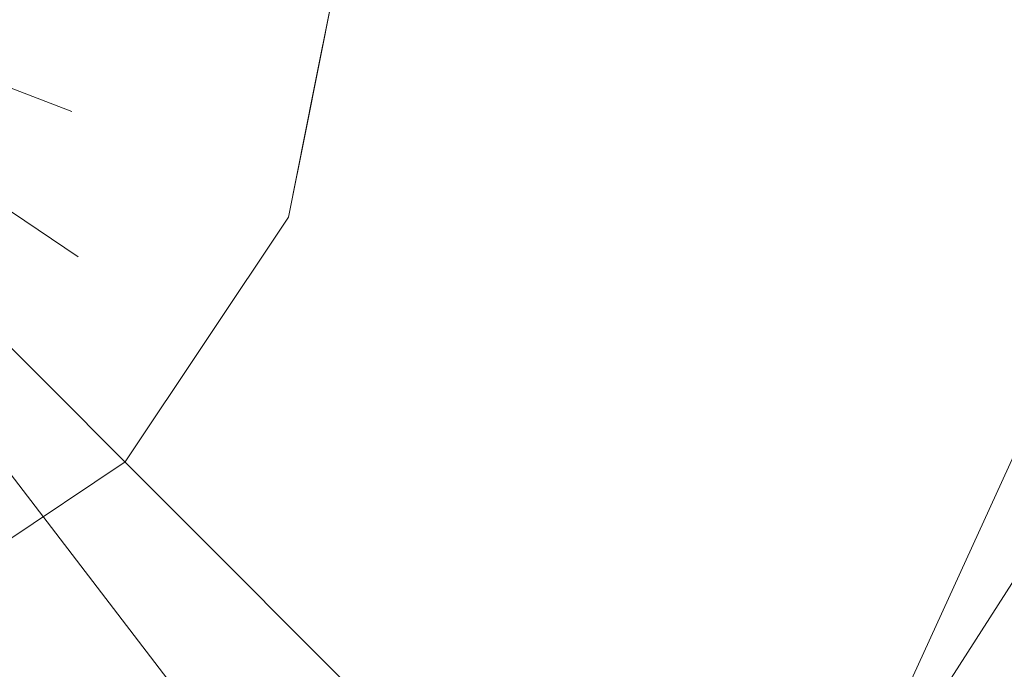
# Model space of a CAD drawing. Units: inches. Extents: x 0 to 204, y 0 to 264.
# Drawn here: x 98 to 102, y 155 to 157 of the extents above; entities that cross this region are included whole.
import ezdxf

# ---------------------------------------------------------------- set-up
doc = ezdxf.new("R2010")
doc.units = ezdxf.units.IN
doc.header["$MEASUREMENT"] = 0
doc.layers.get('0').update_dxf_attribs({"color": 10})

# ---------------------------------------------------------------- blocks, each defined once
blk = doc.blocks.new('TABOUR-G6-3D')
at = {"lineweight": 18}
for points, invisible_edges in [([(0.0453, 0.0797, 0.2139), (0.0222, 0.0662, 0.2326), (4.2545, -4.1661, 2.4111)], 14), ([(0.0453, 0.0797, 0.2139), (4.2776, -4.1526, 2.3924), (0.0656, 0.0875, 0.1896)], 3), ([(0.0453, 0.0797, 0.2139), (4.2545, -4.1661, 2.4111), (4.2776, -4.1526, 2.3924)], 13), ([(0.0656, 0.0875, 0.1896), (4.2979, -4.1448, 2.3681), (0.0817, 0.089, 0.1613)], 3), ([(0.0656, 0.0875, 0.1896), (4.2776, -4.1526, 2.3924), (4.2979, -4.1448, 2.3681)], 13), ([(0.0817, 0.089, 0.1613), (4.314, -4.1433, 2.3398), (0.0926, 0.0842, 0.1309)], 3), ([(0.0817, 0.089, 0.1613), (4.2979, -4.1448, 2.3681), (4.314, -4.1433, 2.3398)], 13), ([(0.0974, 0.0734, 0.1005), (0.0926, 0.0842, 0.1309), (4.3249, -4.1481, 2.3094)], 14), ([(0.0926, 0.0842, 0.1309), (4.314, -4.1433, 2.3398), (4.3249, -4.1481, 2.3094)], 13), ([(0.0958, 0.0573, 0.0721), (0.0974, 0.0734, 0.1005), (4.3297, -4.1589, 2.279)], 14), ([(0.0974, 0.0734, 0.1005), (4.3249, -4.1481, 2.3094), (4.3297, -4.1589, 2.279)], 13), ([(4.2062, -4.2062, 2.4268), (-0.0022, 0.0479, 0.2443), (-0.0261, 0.0261, 0.2483)], 1), ([(4.2302, -4.1844, 2.4228), (0.0222, 0.0662, 0.2326), (-0.0022, 0.0479, 0.2443)], 13), ([(-0.0022, 0.0479, 0.2443), (4.2062, -4.2062, 2.4268), (4.2302, -4.1844, 2.4228)], 13), ([(4.2302, -4.1844, 2.4228), (4.2545, -4.1661, 2.4111), (0.0222, 0.0662, 0.2326)], 14), ([(0.0745, 0.0138, 0.0292), (0.088, 0.037, 0.0478), (4.3204, -4.1954, 2.2263)], 14), ([(0.088, 0.037, 0.0478), (0.0958, 0.0573, 0.0721), (4.3281, -4.175, 2.2506)], 14), ([(0.088, 0.037, 0.0478), (4.3281, -4.175, 2.2506), (4.3204, -4.1954, 2.2263)], 13), ([(4.3297, -4.1589, 2.279), (4.3281, -4.175, 2.2506), (0.0958, 0.0573, 0.0721)], 14), ([(-0.0479, 0.0022, 0.2443), (-0.0662, -0.0222, 0.2326), (4.1844, -4.2302, 2.4228)], 14), ([(-0.0261, 0.0261, 0.2483), (-0.0479, 0.0022, 0.2443), (4.2062, -4.2062, 2.4268)], 2), ([(4.1844, -4.2302, 2.4228), (4.2062, -4.2062, 2.4268), (-0.0479, 0.0022, 0.2443)], 14), ([(0.0562, -0.0105, 0.0174), (0.0745, 0.0138, 0.0292), (4.3069, -4.2185, 2.2077)], 14), ([(0.0745, 0.0138, 0.0292), (4.3204, -4.1954, 2.2263), (4.3069, -4.2185, 2.2077)], 13), ([(0.0042, -0.0042, 13.831), (1.8483, -6.8864, 13.831), (0.0042, -7.1292, 13.831), (-1.8399, -6.8864, 13.831)], 9), ([(-0.0662, -0.0222, 0.2326), (-0.0797, -0.0453, 0.2139), (4.1526, -4.2776, 2.3924)], 14), ([(-0.0662, -0.0222, 0.2326), (4.1661, -4.2545, 2.4111), (4.1844, -4.2302, 2.4228)], 13), ([(4.1526, -4.2776, 2.3924), (4.1661, -4.2545, 2.4111), (-0.0662, -0.0222, 0.2326)], 14), ([(0.0042, -0.0042, 13.831), (5.0423, -5.0423, 13.831), (3.5667, -6.1746, 13.831), (1.8483, -6.8864, 13.831)], 9), ([(0.0042, -0.0042, 13.831), (7.1292, -0.0042, 13.831), (6.8864, -1.8483, 13.831), (6.1746, -3.5667, 13.831)], 8), ([(0.0042, -0.0042, 13.831), (6.1746, -3.5667, 13.831), (5.0423, -5.0423, 13.831)], 13), ([(1.6874, -0.0042, 16.8164), (0.0042, -0.0042, 16.831), (2.5692, -0.5223, 16.8142)], 14), ([(1.7527, -1.1852, 16.8201), (0.0042, -0.0042, 16.831), (2.1024, -2.7386, 16.8019)], 12), ([(1.7295, -0.6623, 16.8226), (0.0042, -0.0042, 16.831), (1.7527, -1.1852, 16.8201)], 12), ([(0.0042, -0.0042, 16.831), (1.7295, -0.6623, 16.8226), (2.5692, -0.5223, 16.8142)], 14), ([(0.0042, -0.0042, 16.831), (0.9256, -2.069, 16.8185), (2.1024, -2.7386, 16.8019)], 2), ([(2.7524, -7.2505, -7.169), (0.9383, -7.6977, -7.169), (0.0042, -0.0042, -7.169), (4.4067, -6.3823, -7.169)], 6), ([(5.8051, -5.1434, -7.169), (4.4067, -6.3823, -7.169), (0.0042, -0.0042, -7.169), (6.8665, -3.6058, -7.169)], 6), ([(7.529, -1.8589, -7.169), (6.8665, -3.6058, -7.169), (0.0042, -0.0042, -7.169), (7.7542, -0.0042, -7.169)], 2), ([(0.0105, -0.0562, 0.0174), (0.0344, -0.0344, 0.0134), (4.2667, -4.2667, 2.1919)], 12), ([(0.0344, -0.0344, 0.0134), (0.0562, -0.0105, 0.0174), (4.2667, -4.2667, 2.1919)], 2), ([(0.0562, -0.0105, 0.0174), (4.2886, -4.2428, 2.1959), (4.2667, -4.2667, 2.1919)], 13), ([(0.0562, -0.0105, 0.0174), (4.3069, -4.2185, 2.2077), (4.2886, -4.2428, 2.1959)], 13), ([(1.5293, -0.0042, -0.3859), (1.6217, -0.5659, -1.5448), (1.9773, -0.0042, -2.6894)], 3), ([(1.6874, -0.0042, 16.8164), (2.5692, -0.5223, 16.8142), (3.5545, -0.0042, 16.8001)], 3), ([(2.7159, -0.0042, -4.9169), (1.9773, -0.0042, -2.6894), (2.5699, -0.7379, -4.9169)], 2), ([(3.0399, -0.0042, -5.4093), (2.7159, -0.0042, -4.9169), (2.5993, -0.5899, -4.9169)], 12), ([(3.0909, -0.9363, -5.7555), (3.3639, -0.0042, -5.9017), (3.0399, -0.0042, -5.4093)], 13), ([(3.3639, -0.0042, -5.9017), (3.8107, -0.8194, -6.3301), (3.8526, -0.0042, -6.2313)], 3), ([(7.1038, -0.0042, 16.7076), (3.5545, -0.0042, 16.8001), (4.8487, -0.9014, 16.7716)], 14), ([(3.8107, -0.8194, -6.3301), (4.3413, -0.0042, -6.5608), (3.8526, -0.0042, -6.2313)], 13), ([(4.3413, -0.0042, -6.5608), (4.4795, -0.9862, -6.6507), (4.8494, -0.0042, -6.6627)], 3), ([(7.1038, -0.0042, 16.7076), (4.8487, -0.9014, 16.7716), (6.8619, -1.8417, 16.7076)], 3), ([(5.2747, -1.5517, -6.7925), (5.4972, -0.0042, -6.7925), (4.8494, -0.0042, -6.6627)], 12), ([(-0.0875, -0.0656, 0.1896), (-0.089, -0.0817, 0.1613), (4.1448, -4.2979, 2.3681)], 14), ([(-0.0797, -0.0453, 0.2139), (-0.0875, -0.0656, 0.1896), (4.1448, -4.2979, 2.3681)], 14), ([(4.1448, -4.2979, 2.3681), (4.1526, -4.2776, 2.3924), (-0.0797, -0.0453, 0.2139)], 14), ([(-0.0138, -0.0745, 0.0292), (0.0105, -0.0562, 0.0174), (4.2428, -4.2886, 2.1959)], 14), ([(0.0105, -0.0562, 0.0174), (4.2667, -4.2667, 2.1919), (4.2428, -4.2886, 2.1959)], 13), ([(4.1433, -4.314, 2.3398), (4.1448, -4.2979, 2.3681), (-0.089, -0.0817, 0.1613)], 14), ([(4.1433, -4.314, 2.3398), (-0.089, -0.0817, 0.1613), (-0.0842, -0.0926, 0.1309)], 13), ([(4.1433, -4.314, 2.3398), (-0.0842, -0.0926, 0.1309), (4.1481, -4.3249, 2.3094)], 3), ([(-0.0734, -0.0974, 0.1005), (4.1589, -4.3297, 2.279), (-0.0842, -0.0926, 0.1309)], 3), ([(-0.0842, -0.0926, 0.1309), (4.1589, -4.3297, 2.279), (4.1481, -4.3249, 2.3094)], 13), ([(-0.0734, -0.0974, 0.1005), (-0.0573, -0.0958, 0.0721), (4.175, -4.3281, 2.2506)], 14), ([(-0.0734, -0.0974, 0.1005), (4.175, -4.3281, 2.2506), (4.1589, -4.3297, 2.279)], 13), ([(-0.0573, -0.0958, 0.0721), (-0.037, -0.088, 0.0478), (4.1954, -4.3204, 2.2263)], 14), ([(-0.0573, -0.0958, 0.0721), (4.1954, -4.3204, 2.2263), (4.175, -4.3281, 2.2506)], 13), ([(-0.037, -0.088, 0.0478), (-0.0138, -0.0745, 0.0292), (4.2185, -4.3069, 2.2077)], 14), ([(-0.037, -0.088, 0.0478), (4.2185, -4.3069, 2.2077), (4.1954, -4.3204, 2.2263)], 13), ([(4.2428, -4.2886, 2.1959), (4.2185, -4.3069, 2.2077), (-0.0138, -0.0745, 0.0292)], 14), ([(1.2871, -0.3479, 1.956), (1.195, -0.6917, 1.956), (1.6217, -0.5659, -1.5448)], 14), ([(2.5095, -1.0419, -4.9169), (3.0909, -0.9363, -5.7555), (2.5993, -0.5899, -4.9169)], 3), ([(2.5095, -1.0419, -4.9169), (2.0294, -0.7096, -3.3007), (2.2155, -1.4818, -4.9169)], 3), ([(2.5095, -1.0419, -4.9169), (2.5699, -0.7379, -4.9169), (2.0294, -0.7096, -3.3007)], 14), ([(2.2155, -1.4818, -4.9169), (2.6294, -1.4074, -5.4259), (2.5095, -1.0419, -4.9169)], 3), ([(1.5457, -1.1203, -2.4134), (1.9216, -1.9216, -4.9169), (2.2155, -1.4818, -4.9169)], 13), ([(6.1527, -3.554, 16.7076), (6.8619, -1.8417, 16.7076), (3.396, -1.4091, 16.798)], 14), ([(1.9216, -1.9216, -4.9169), (2.2528, -2.2828, -5.7285), (2.2155, -1.4818, -4.9169)], 3), ([(1.4818, -2.2155, -4.9169), (1.9216, -1.9216, -4.9169), (1.0138, -1.5152, -2.0474)], 14), ([(4.6252, -2.9739, -6.7925), (5.2747, -1.5517, -6.7925), (4.5523, -1.9164, -6.7399)], 14), ([(5.2747, -1.5517, -6.7925), (4.6252, -2.9739, -6.7925), (6.6451, -3.4896, -6.7925), (7.2862, -1.799, -6.7925)], 10), ([(1.6839, -2.5181, -5.4958), (1.9216, -1.9216, -4.9169), (1.4818, -2.2155, -4.9169)], 13), ([(1.4818, -2.2155, -4.9169), (1.0419, -2.5095, -4.9169), (1.6839, -2.5181, -5.4958)], 14), ([(4.2553, -3.6878, 2.456), (5.1424, -3.0612, 2.8304), (5.1208, -2.3409, 2.456)], 3), ([(5.1424, -3.0612, 2.0816), (4.2553, -3.6878, 2.456), (5.1208, -2.3409, 2.456)], 13)]:
    blk.add_3dface(points, dxfattribs=dict(at, invisible_edges=invisible_edges))

msp = doc.modelspace()

# ---------------------------------------------------------------- linework, layer by layer
at = {"lineweight": 18, "invisible_edges": 15}
for points in [[(101.85157, 161.46703, 21.5), (96.72505, 163.5905, 21.5), (93.10005, 162.61919, 21.5), (89.47505, 156.3405, 21.5)], [(101.85157, 161.103, 16), (96.72505, 163.22648, 16), (93.10005, 162.25516, 16), (89.47505, 155.97648, 16)], [(103.00373, 153.63779, 27.5), (101.85157, 162.38931, 27.5), (89.47505, 157.26279, 27.5), (94.84861, 150.25982, 27.5)], [(103.00373, 152.7155, 21.5), (101.85157, 161.46703, 21.5), (89.47505, 156.3405, 21.5), (94.84861, 149.33754, 21.5)], [(103.00373, 152.35148, 16), (101.85157, 161.103, 16), (89.47505, 155.97648, 16), (94.84861, 148.97352, 16)], [(99.84592, 156.9328, 29.93751), (98.31221, 159.20846, 29.98638), (98.33774, 157.92728, 29.97137)], [(98.31221, 159.20846, 29.98638), (99.84592, 156.9328, 29.93751), (100.16356, 158.36154, 29.95534)], [(97.29696, 158.67965, 29.98642), (97.67356, 156.3121, 29.94561), (98.33774, 157.92728, 29.97137)], [(102.14346, 156.83499, 29.92264), (103.61136, 158.68018, 29.87913), (101.14185, 157.653, 29.95202)], [(101.76618, 155.95887, 29.87913), (100.16356, 158.36154, 29.95534), (99.84592, 156.9328, 29.93751)], [(98.46777, 156.86671, 18.46613), (100.20985, 156.79475, 18.36796), (100.44818, 158.12706, 18.29718)], [(98.67193, 157.57175, 18.43672), (98.46777, 156.86671, 18.46613), (100.44818, 158.12706, 18.29718)], [(100.44818, 158.12706, 18.29718), (100.20985, 156.79475, 18.36796), (102.69033, 157.85377, 18.05511)], [(101.00131, 158.00375, 18.44675), (98.806, 157.06865, 18.48687), (100.02877, 156.79077, 18.47247)], [(101.73591, 157.35286, 18.43579), (101.00131, 158.00375, 18.44675), (100.02877, 156.79077, 18.47247)], [(98.83005, 156.00553, 29.93015), (98.33774, 157.92728, 29.97137), (97.67356, 156.3121, 29.94561)], [(98.33774, 157.92728, 29.97137), (98.83005, 156.00553, 29.93015), (99.84592, 156.9328, 29.93751)], [(103.18965, 156.51604, 18.02554), (102.69033, 157.85377, 18.05511), (100.20985, 156.79475, 18.36796)], [(101.73941, 157.15235, 11.625), (101.44693, 156.76382, 11.47481), (102.16199, 157.77366, 11.43305)], [(102.16199, 157.77366, 11.43305), (101.44693, 156.76382, 11.47481), (101.6068, 157.08979, 11.34976)], [(101.40027, 156.13974, 23.94793), (101.73591, 157.71688, 23.93579), (100.02877, 157.1548, 23.97247)], [(101.73591, 157.71688, 23.93579), (101.40027, 156.13974, 23.94793), (103.73338, 156.3405, 23.8832)], [(98.92204, 157.23187, 29.98815), (100.29018, 156.83499, 29.96978), (101.14185, 157.653, 29.95202)], [(99.31112, 157.01211, 15.98345), (101.59713, 156.63648, 15.94164), (100.29018, 157.53439, 15.96978)], [(100.32221, 156.84866, 0.37654), (100.25563, 157.46942, 0.41851), (99.25306, 157.06634, 0.48995)], [(102.08661, 156.60493, 7.29058), (101.79121, 157.46404, 7.5), (101.94556, 157.45906, 7.25326)], [(101.73941, 157.15235, 11.625), (101.96681, 157.42713, 11.77519), (101.44523, 156.76209, 11.77544)], [(101.96681, 157.42713, 11.77519), (101.6068, 157.08979, 11.90023), (101.44523, 156.76209, 11.77544)], [(101.33396, 157.39211, 11.97004), (101.05675, 157.28466, 11.85878), (100.66218, 156.75639, 11.93481)], [(100.91054, 156.63265, 11.99677), (101.33396, 157.39211, 11.97004), (100.66218, 156.75639, 11.93481)], [(101.44763, 157.25653, 11.99908), (101.33396, 157.39211, 11.97004), (100.91054, 156.63265, 11.99677)], [(98.25021, 157.35735, 6.78312), (98.00794, 157.0136, 9.125), (98.34256, 156.79562, 5.62418)], [(98.75032, 156.65192, 3.86831), (98.69822, 157.35735, 4.47959), (98.34256, 156.79562, 5.62418)], [(98.69822, 157.35735, 4.47959), (98.75032, 156.65192, 3.86831), (99.29081, 156.62367, 2.25214)], [(99.2901, 156.83924, 23.98324), (101.56958, 156.46013, 23.94059), (100.27542, 157.35735, 23.96915)], [(99.81182, 156.42525, 1.4135), (99.76074, 157.35735, 1.75972), (99.32023, 156.77157, 2.25214)], [(99.81182, 156.42525, 1.4135), (100.53161, 156.54208, 0.83891), (100.08473, 157.35735, 1.2673)], [(101.40027, 155.77571, 18.44793), (101.73591, 157.35286, 18.43579), (100.02877, 156.79077, 18.47247)], [(100.53161, 156.54208, 0.83891), (101.2004, 156.37537, 0.51827), (101.06215, 157.35735, 0.60818)], [(101.99556, 155.80979, 0.37654), (101.57025, 157.35735, 0.50636), (101.2004, 156.37537, 0.51827)], [(101.73591, 157.35286, 18.43579), (101.40027, 155.77571, 18.44793), (103.73338, 155.97648, 18.3832)], [(100.29018, 157.33499, 18.46978), (99.32093, 156.86394, 18.48345), (101.5877, 156.41599, 18.44177)], [(100.20657, 156.52671, 11.44979), (101.11201, 157.31629, 11.36637), (100.66218, 156.75639, 11.31519)], [(101.11201, 157.31629, 11.36637), (100.20657, 156.52671, 11.44979), (100.37115, 156.79218, 11.625)], [(101.3117, 157.32212, 11.27001), (100.89143, 156.75628, 11.25375), (100.66218, 156.75639, 11.31519)], [(101.11201, 157.31629, 11.36637), (101.3117, 157.32212, 11.27001), (100.66218, 156.75639, 11.31519)], [(101.479, 157.21397, 11.25806), (100.89143, 156.75628, 11.25375), (101.3117, 157.32212, 11.27001)], [(100.20657, 156.52671, 11.80021), (101.05675, 157.28466, 11.85878), (100.37115, 156.79218, 11.625)], [(101.05675, 157.28466, 11.85878), (100.20657, 156.52671, 11.80021), (100.66218, 156.75639, 11.93481)], [(98.54027, 157.22252, 0.67382), (97.85978, 157.24714, 0.82161), (97.97035, 156.75888, 0.57494)], [(101.40027, 157.06202, 29.94793), (99.0752, 157.26279, 29.98687), (100.02877, 156.44849, 29.97247)], [(100.91054, 156.63265, 11.99677), (101.6068, 157.08979, 11.90023), (101.44763, 157.25653, 11.99908)], [(101.73591, 155.88641, 29.93579), (103.73338, 157.26279, 29.8832), (101.40027, 157.06202, 29.94793)], [(98.45402, 156.36444, 0.42656), (98.54027, 157.22252, 0.67382), (97.97035, 156.75888, 0.57494)], [(98.54027, 157.22252, 0.67382), (98.45402, 156.36444, 0.42656), (99.25306, 157.06634, 0.48995)], [(101.479, 157.21397, 11.25806), (101.6068, 157.08979, 11.34976), (100.86629, 156.5108, 11.26577)], [(101.479, 157.21397, 11.25806), (100.86629, 156.5108, 11.26577), (100.89143, 156.75628, 11.25375)], [(100.02877, 157.1548, 23.97247), (99.0752, 156.3405, 23.98687), (101.40027, 156.13974, 23.94793)], [(101.6068, 157.08979, 11.34976), (101.02603, 156.45551, 11.35198), (100.86629, 156.5108, 11.26577)], [(101.6068, 157.08979, 11.90023), (100.91054, 156.63265, 11.99677), (101.04252, 156.47344, 11.89956)], [(101.6068, 157.08979, 11.34976), (101.44693, 156.76382, 11.47481), (101.02603, 156.45551, 11.35198)], [(101.04252, 156.47344, 11.89956), (101.44523, 156.76209, 11.77544), (101.6068, 157.08979, 11.90023)], [(99.00693, 156.00338, 0.37654), (99.25306, 157.06634, 0.48995), (98.45402, 156.36444, 0.42656)], [(101.40027, 157.06202, 29.94793), (100.02877, 156.44849, 29.97247), (101.73591, 155.88641, 29.93579)], [(99.31112, 157.01211, 15.98345), (98.45817, 156.87422, 15.99182), (100.13098, 156.1236, 15.96769)], [(100.13098, 156.1236, 15.96769), (101.59713, 156.63648, 15.94164), (99.31112, 157.01211, 15.98345)], [(99.01324, 156.52789, 16), (98.96094, 156.81009, 16), (98.7244, 156.97266, 16), (98.27963, 156.68382, 16)], [(98.27963, 156.68382, 16), (98.7244, 156.97266, 16), (98.4422, 156.92035, 16)], [(99.84592, 156.9328, 29.93751), (98.83005, 156.00553, 29.93015), (100.28967, 154.8259, 29.87913)], [(98.48088, 156.34844, 15.98933), (100.13098, 156.1236, 15.96769), (98.45817, 156.87422, 15.99182)], [(99.32093, 156.86394, 18.48345), (99.98947, 156.09696, 18.47102), (101.5877, 156.41599, 18.44177)], [(101.04123, 156.80881, 11.39533), (101.01879, 156.85935, 11.53712), (100.95103, 156.81977, 11.59185)], [(101.04123, 156.80881, 11.39533), (101.04575, 156.85608, 11.47839), (101.01879, 156.85935, 11.53712)], [(99.2901, 156.83924, 23.98324), (98.45043, 156.69925, 23.99165), (100.11688, 155.95241, 23.96701)], [(100.11688, 155.95241, 23.96701), (101.56958, 156.46013, 23.94059), (99.2901, 156.83924, 23.98324)], [(100.29018, 156.83499, 29.96978), (99.32093, 156.36394, 29.98345), (101.5877, 155.91599, 29.94177)], [(100.93934, 156.69732, 11.37667), (100.95103, 156.81977, 11.59185), (100.87348, 156.72657, 11.56145)], [(101.04123, 156.80881, 11.39533), (100.95103, 156.81977, 11.59185), (100.93934, 156.69732, 11.37667)], [(101.00943, 156.76137, 11.36493), (101.04123, 156.80881, 11.39533), (100.93934, 156.69732, 11.37667)], [(97.91583, 156.66985, 9.125), (97.90384, 156.45284, 7.11194), (98.34256, 156.79562, 5.62418)], [(98.34256, 156.79562, 5.62418), (97.90384, 156.45284, 7.11194), (98.26659, 156.24123, 4.75559)], [(98.75032, 156.65192, 3.86831), (98.34256, 156.79562, 5.62418), (98.26659, 156.24123, 4.75559)], [(100.02877, 156.79077, 18.47247), (99.0752, 155.97648, 18.48687), (101.40027, 155.77571, 18.44793)], [(103.18965, 156.51604, 18.02554), (100.20985, 156.79475, 18.36796), (101.0209, 155.78766, 18.30735)], [(97.97035, 156.75888, 0.57494), (97.83521, 156.18175, 0.42712), (98.45402, 156.36444, 0.42656)], [(99.85544, 155.92708, 11.99797), (100.91054, 156.63265, 11.99677), (100.66218, 156.75639, 11.93481)], [(99.85544, 155.92708, 11.99797), (100.66218, 156.75639, 11.93481), (100.03374, 156.28272, 11.91476)], [(100.20657, 156.52671, 11.80021), (100.03374, 156.28272, 11.91476), (100.66218, 156.75639, 11.93481)], [(100.66218, 156.75639, 11.31519), (100.20012, 156.19702, 11.25692), (100.08013, 156.29023, 11.31945)], [(100.20657, 156.52671, 11.44979), (100.66218, 156.75639, 11.31519), (100.08013, 156.29023, 11.31945)], [(100.89143, 156.75628, 11.25375), (100.20012, 156.19702, 11.25692), (100.66218, 156.75639, 11.31519)], [(100.20012, 156.19702, 11.25692), (100.89143, 156.75628, 11.25375), (100.86629, 156.5108, 11.26577)], [(100.84568, 156.17654, 11.47553), (101.44693, 156.76382, 11.47481), (101.23285, 156.49219, 11.625)], [(101.44693, 156.76382, 11.47481), (100.84568, 156.17654, 11.47553), (101.02603, 156.45551, 11.35198)], [(100.84936, 156.17915, 11.77353), (101.44523, 156.76209, 11.77544), (101.04252, 156.47344, 11.89956)], [(101.23285, 156.49219, 11.625), (101.44523, 156.76209, 11.77544), (100.84936, 156.17915, 11.77353)], [(98.47362, 156.17631, 23.9891), (100.11688, 155.95241, 23.96701), (98.45043, 156.69925, 23.99165)], [(100.93934, 156.69732, 11.37667), (100.87348, 156.72657, 11.56145), (100.89593, 156.67603, 11.41966)], [(99.01324, 156.52789, 16), (98.27963, 156.68382, 16), (98.33194, 156.40161, 16)], [(98.75032, 156.65192, 3.86831), (98.26659, 156.24123, 4.75559), (98.93642, 155.87976, 2.25214)], [(100.91054, 156.63265, 11.99677), (99.85544, 155.92708, 11.99797), (99.91393, 155.76565, 11.97703)], [(100.91054, 156.63265, 11.99677), (99.91393, 155.76565, 11.97703), (100.40222, 155.93762, 11.89814)], [(100.13098, 156.1236, 15.96769), (103.61136, 155.6892, 15.87913), (101.59713, 156.63648, 15.94164)], [(100.91054, 156.63265, 11.99677), (100.40222, 155.93762, 11.89814), (101.04252, 156.47344, 11.89956)], [(99.34571, 155.90311, 11.88643), (100.03374, 156.28272, 11.91476), (100.20657, 156.52671, 11.80021)], [(100.20657, 156.52671, 11.80021), (99.76615, 156.26795, 11.625), (99.34571, 155.90311, 11.88643)], [(99.76615, 156.26795, 11.625), (100.20657, 156.52671, 11.44979), (99.46502, 155.97801, 11.37463)], [(100.20657, 156.52671, 11.44979), (100.08013, 156.29023, 11.31945), (99.46502, 155.97801, 11.37463)], [(100.06621, 155.64147, 0.93057), (100.53161, 156.54208, 0.83891), (99.81182, 156.42525, 1.4135)], [(100.64898, 155.56535, 0.61804), (100.53161, 156.54208, 0.83891), (100.06621, 155.64147, 0.93057)], [(100.53161, 156.54208, 0.83891), (100.64898, 155.56535, 0.61804), (101.2004, 156.37537, 0.51827)], [(100.86629, 156.5108, 11.26577), (100.38815, 155.92836, 11.35115), (99.94771, 155.80168, 11.26846)], [(100.86629, 156.5108, 11.26577), (99.94771, 155.80168, 11.26846), (100.20012, 156.19702, 11.25692)], [(101.02603, 156.45551, 11.35198), (100.38815, 155.92836, 11.35115), (100.86629, 156.5108, 11.26577)], [(101.0209, 155.78766, 18.30735), (103.18965, 155.05927, 18.02554), (103.18965, 156.51604, 18.02554)], [(97.90384, 156.45284, 7.11194), (97.94882, 156.09938, 5.41112), (98.26659, 156.24123, 4.75559)], [(100.11688, 155.95241, 23.96701), (103.5828, 155.51982, 23.87661), (101.56958, 156.46013, 23.94059)], [(101.02603, 156.45551, 11.35198), (100.84568, 156.17654, 11.47553), (100.38815, 155.92836, 11.35115)], [(100.40222, 155.93762, 11.89814), (100.84936, 156.17915, 11.77353), (101.04252, 156.47344, 11.89956)], [(98.806, 156.17062, 29.98687), (101.00131, 155.23551, 29.94675), (100.02877, 156.44849, 29.97247)], [(99.23033, 156.31963, 2.25214), (99.35026, 155.95415, 1.74311), (99.81182, 156.42525, 1.4135)], [(99.49697, 155.50521, 1.29385), (99.81182, 156.42525, 1.4135), (99.35026, 155.95415, 1.74311)], [(99.49697, 155.50521, 1.29385), (100.06621, 155.64147, 0.93057), (99.81182, 156.42525, 1.4135)], [(99.98947, 156.09696, 18.47102), (101.83595, 155.31699, 18.42821), (101.5877, 156.41599, 18.44177)], [(101.73591, 155.88641, 29.93579), (100.02877, 156.44849, 29.97247), (101.00131, 155.23551, 29.94675)], [(101.83595, 155.31699, 18.42821), (103.61136, 155.48981, 18.37913), (101.5877, 156.41599, 18.44177)], [(98.45402, 156.36444, 0.42656), (97.83521, 156.18175, 0.42712), (98.25686, 155.78314, 0.37654)], [(98.48088, 156.34844, 15.98933), (98.832, 154.78855, 15.97152), (100.39805, 154.71599, 15.94904)], [(98.48088, 156.34844, 15.98933), (100.39805, 154.71599, 15.94904), (100.13098, 156.1236, 15.96769)], [(99.32093, 156.36394, 29.98345), (99.98947, 155.59696, 29.97102), (101.5877, 155.91599, 29.94177)], [(101.27322, 155.44514, 0.42913), (101.2004, 156.37537, 0.51827), (100.64898, 155.56535, 0.61804)], [(101.2004, 156.37537, 0.51827), (101.27322, 155.44514, 0.42913), (101.99556, 155.80979, 0.37654)], [(98.57023, 154.11369, 29.87913), (98.83005, 156.00553, 29.93015), (97.67356, 156.3121, 29.94561)], [(101.40027, 156.13974, 23.94793), (99.0752, 156.3405, 23.98687), (100.02877, 155.52621, 23.97247)], [(101.73591, 154.96412, 23.93579), (103.73338, 156.3405, 23.8832), (101.40027, 156.13974, 23.94793)], [(99.34571, 155.90311, 11.88643), (99.85544, 155.92708, 11.99797), (100.03374, 156.28272, 11.91476)], [(100.20012, 156.19702, 11.25692), (99.46502, 155.97801, 11.37463), (100.08013, 156.29023, 11.31945)], [(98.26659, 156.24123, 4.75559), (97.94882, 156.09938, 5.41112), (98.64251, 155.43989, 2.25214)], [(98.38912, 156.18637, 18.49028), (98.31221, 155.54346, 18.48638), (100.16356, 154.69653, 18.45534)], [(99.98947, 156.09696, 18.47102), (98.38912, 156.18637, 18.49028), (100.16356, 154.69653, 18.45534)], [(98.47362, 156.17631, 23.9891), (98.82328, 154.62288, 23.97092), (100.38284, 154.55063, 23.94797)], [(98.47362, 156.17631, 23.9891), (100.38284, 154.55063, 23.94797), (100.11688, 155.95241, 23.96701)], [(99.28939, 154.99098, 29.97209), (101.00131, 155.23551, 29.94675), (98.806, 156.17062, 29.98687)], [(100.20012, 156.19702, 11.25692), (99.94771, 155.80168, 11.26846), (99.37115, 155.64623, 11.25105)], [(99.46502, 155.97801, 11.37463), (100.20012, 156.19702, 11.25692), (99.37115, 155.64623, 11.25105)], [(100.5727, 155.98564, 11.625), (100.84936, 156.17915, 11.77353), (100.16819, 155.67189, 11.77471)], [(100.16819, 155.67189, 11.77471), (100.84936, 156.17915, 11.77353), (100.40222, 155.93762, 11.89814)], [(100.16856, 155.67189, 11.47574), (100.84568, 156.17654, 11.47553), (100.5727, 155.98564, 11.625)], [(100.16856, 155.67189, 11.47574), (100.38815, 155.92836, 11.35115), (100.84568, 156.17654, 11.47553)], [(101.40027, 156.13974, 23.94793), (100.02877, 155.52621, 23.97247), (101.73591, 154.96412, 23.93579)], [(97.73471, 155.84629, 5.12162), (98.64251, 155.43989, 2.25214), (97.94882, 156.09938, 5.41112)], [(100.39805, 154.71599, 15.94904), (102.89915, 153.96977, 15.87913), (100.13098, 156.1236, 15.96769)], [(100.16356, 154.69653, 18.45534), (101.83595, 155.31699, 18.42821), (99.98947, 156.09696, 18.47102)], [(101.69335, 155.73797, 27.06932), (101.96328, 156.04301, 27.0351), (102.0165, 156.05566, 27.08089)], [(101.69335, 155.73797, 27.06932), (102.0165, 156.05566, 27.08089), (101.85157, 155.87348, 27.125)], [(101.70374, 155.79228, 27.0287), (101.96328, 156.04301, 27.0351), (101.69335, 155.73797, 27.06932)], [(101.95197, 156.02868, 29.84247), (101.76618, 155.95887, 29.87913), (101.69898, 155.78761, 29.85042)], [(101.95197, 156.02868, 29.84247), (101.69898, 155.78761, 29.85042), (101.70092, 155.7456, 29.81055)], [(101.70092, 155.7456, 29.81055), (102.01646, 156.05509, 29.79735), (101.95197, 156.02868, 29.84247)], [(101.85157, 155.87348, 29.7542), (102.01646, 156.05509, 29.79735), (101.70092, 155.7456, 29.81055)], [(101.76318, 155.96186, 27), (101.96328, 156.04301, 27.0351), (101.70374, 155.79228, 27.0287)], [(99.46502, 155.97801, 11.37463), (98.85528, 155.5632, 11.28621), (98.81002, 155.6812, 11.38381)], [(98.81002, 155.6812, 11.38381), (99.03797, 155.9354, 11.625), (99.46502, 155.97801, 11.37463)], [(98.85528, 155.5632, 11.28621), (99.46502, 155.97801, 11.37463), (99.37115, 155.64623, 11.25105)], [(101.40027, 155.77571, 18.44793), (99.0752, 155.97648, 18.48687), (100.02877, 155.16218, 18.47247)], [(101.73591, 154.6001, 18.43579), (103.73338, 155.97648, 18.3832), (101.40027, 155.77571, 18.44793)], [(99.34571, 155.90311, 11.88643), (99.03797, 155.9354, 11.625), (98.22774, 155.54693, 11.77504)], [(98.81002, 155.6812, 11.38381), (98.22774, 155.54693, 11.47496), (99.03797, 155.9354, 11.625)], [(99.34571, 155.90311, 11.88643), (98.71457, 155.41391, 11.99337), (99.85544, 155.92708, 11.99797)], [(99.91393, 155.76565, 11.97703), (99.85544, 155.92708, 11.99797), (98.71457, 155.41391, 11.99337)], [(98.93642, 155.87976, 2.25214), (98.9737, 155.0787, 1.44049), (99.35026, 155.95415, 1.74311)], [(98.9737, 155.0787, 1.44049), (99.49697, 155.50521, 1.29385), (99.35026, 155.95415, 1.74311)], [(99.94771, 155.80168, 11.26846), (100.38815, 155.92836, 11.35115), (99.48909, 155.36349, 11.37305)], [(100.16856, 155.67189, 11.47574), (99.48909, 155.36349, 11.37305), (100.38815, 155.92836, 11.35115)], [(99.66276, 155.48107, 11.90261), (100.16819, 155.67189, 11.77471), (100.40222, 155.93762, 11.89814)], [(99.91393, 155.76565, 11.97703), (99.66276, 155.48107, 11.90261), (100.40222, 155.93762, 11.89814)], [(100.38284, 154.55063, 23.94797), (102.87354, 153.80752, 23.87661), (100.11688, 155.95241, 23.96701)], [(98.22774, 155.54693, 11.77504), (98.21737, 155.44976, 11.90213), (99.34571, 155.90311, 11.88643)], [(98.71457, 155.41391, 11.99337), (99.34571, 155.90311, 11.88643), (98.21737, 155.44976, 11.90213)], [(99.98947, 155.59696, 29.97102), (101.83595, 154.81699, 29.92821), (101.5877, 155.91599, 29.94177)], [(101.00131, 155.23551, 29.94675), (103.49458, 155.4489, 29.8832), (101.73591, 155.88641, 29.93579)], [(101.83595, 154.81699, 29.92821), (103.61136, 154.98981, 29.87913), (101.5877, 155.91599, 29.94177)], [(99.48909, 155.36349, 11.37305), (99.22395, 155.40057, 11.2739), (99.94771, 155.80168, 11.26846)], [(99.22395, 155.40057, 11.2739), (99.37115, 155.64623, 11.25105), (99.94771, 155.80168, 11.26846)], [(103.18965, 155.05927, 18.02554), (101.0209, 155.78766, 18.30735), (100.20985, 154.78056, 18.36796)], [(101.70374, 155.79228, 27.0287), (101.43272, 155.53789, 27.03417), (101.39428, 155.67879, 27)], [(101.69898, 155.78761, 29.85042), (101.39705, 155.67563, 29.87913), (101.43521, 155.538, 29.84354)], [(101.69335, 155.73797, 27.06932), (101.43272, 155.53789, 27.03417), (101.70374, 155.79228, 27.0287)], [(101.43521, 155.538, 29.84354), (101.70092, 155.7456, 29.81055), (101.69898, 155.78761, 29.85042)], [(99.91393, 155.76565, 11.97703), (98.71457, 155.41391, 11.99337), (98.9167, 155.26235, 11.97208)], [(98.9167, 155.26235, 11.97208), (99.66276, 155.48107, 11.90261), (99.91393, 155.76565, 11.97703)], [(101.40027, 155.77571, 18.44793), (100.02877, 155.16218, 18.47247), (101.73591, 154.6001, 18.43579)], [(101.32466, 155.40692, 29.79956), (101.70092, 155.7456, 29.81055), (101.43521, 155.538, 29.84354)], [(101.70092, 155.7456, 29.81055), (101.32466, 155.40692, 29.79956), (101.47619, 155.58544, 29.7542)], [(101.69335, 155.73797, 27.06932), (101.47619, 155.58544, 27.125), (101.32472, 155.40747, 27.07866)], [(101.69335, 155.73797, 27.06932), (101.32472, 155.40747, 27.07866), (101.43272, 155.53789, 27.03417)], [(98.85528, 155.5632, 11.28621), (98.21737, 155.44976, 11.34787), (98.81002, 155.6812, 11.38381)], [(98.81002, 155.6812, 11.38381), (98.21737, 155.44976, 11.34787), (98.22774, 155.54693, 11.47496)], [(98.38912, 155.68637, 29.99028), (98.31221, 155.04346, 29.98638), (100.16356, 154.19653, 29.95534)], [(99.98947, 155.59696, 29.97102), (98.38912, 155.68637, 29.99028), (100.16356, 154.19653, 29.95534)], [(98.85528, 155.5632, 11.28621), (99.37115, 155.64623, 11.25105), (98.62411, 155.32304, 11.25025)], [(99.22395, 155.40057, 11.2739), (98.62411, 155.32304, 11.25025), (99.37115, 155.64623, 11.25105)], [(99.66276, 155.48107, 11.90261), (99.15771, 155.16302, 11.81446), (100.16819, 155.67189, 11.77471)], [(99.15771, 155.16302, 11.81446), (99.91255, 155.47909, 11.625), (100.16819, 155.67189, 11.77471)], [(99.34749, 154.80253, 1.00075), (100.06621, 155.64147, 0.93057), (99.49697, 155.50521, 1.29385)], [(99.34749, 154.80253, 1.00075), (100.00046, 154.88834, 0.71866), (100.06621, 155.64147, 0.93057)], [(99.91255, 155.47909, 11.625), (99.48909, 155.36349, 11.37305), (100.16856, 155.67189, 11.47574)], [(100.00046, 154.88834, 0.71866), (100.64898, 155.56535, 0.61804), (100.06621, 155.64147, 0.93057)], [(102.12246, 155.61444, 0.34321), (101.66221, 155.4271, 0.37654), (101.46805, 154.96719, 0.30602)], [(102.12246, 155.61444, 0.34321), (101.46805, 154.96719, 0.30602), (102.03617, 155.39775, 0.24591)], [(100.16356, 154.19653, 29.95534), (101.83595, 154.81699, 29.92821), (99.98947, 155.59696, 29.97102)], [(98.62411, 155.32304, 11.25025), (98.21737, 155.44976, 11.34787), (98.85528, 155.5632, 11.28621)], [(99.84592, 153.26779, 18.43751), (98.31221, 155.54346, 18.48638), (98.33774, 154.26227, 18.47137)], [(98.31221, 155.54346, 18.48638), (99.84592, 153.26779, 18.43751), (100.16356, 154.69653, 18.45534)], [(100.25482, 154.29879, 0.49149), (100.64898, 155.56535, 0.61804), (100.00046, 154.88834, 0.71866)], [(100.25482, 154.29879, 0.49149), (101.27322, 155.44514, 0.42913), (100.64898, 155.56535, 0.61804)], [(101.32466, 155.40692, 29.79956), (101.43521, 155.538, 29.84354), (100.98602, 155.18197, 29.84447)], [(101.02792, 155.39238, 29.87913), (100.98602, 155.18197, 29.84447), (101.43521, 155.538, 29.84354)], [(101.43272, 155.53789, 27.03417), (101.32472, 155.40747, 27.07866), (100.99255, 155.18674, 27.03475)], [(101.02537, 155.39572, 27), (101.43272, 155.53789, 27.03417), (100.99255, 155.18674, 27.03475)], [(98.806, 155.24833, 23.98687), (101.00131, 154.31323, 23.94675), (100.02877, 155.52621, 23.97247)], [(98.9737, 155.0787, 1.44049), (99.34749, 154.80253, 1.00075), (99.49697, 155.50521, 1.29385)], [(101.73591, 154.96412, 23.93579), (100.02877, 155.52621, 23.97247), (101.00131, 154.31323, 23.94675)], [(97.65028, 155.46099, 15.98774), (97.42722, 154.33424, 15.97448), (98.47193, 153.31704, 15.95045)], [(98.832, 154.78855, 15.97152), (97.65028, 155.46099, 15.98774), (98.47193, 153.31704, 15.95045)], [(98.9167, 155.26235, 11.97208), (99.15771, 155.16302, 11.81446), (99.66276, 155.48107, 11.90261)], [(98.21737, 155.44976, 11.90213), (97.53493, 155.2558, 11.94285), (98.71457, 155.41391, 11.99337)], [(98.62411, 155.32304, 11.25025), (97.53493, 155.2558, 11.30715), (98.21737, 155.44976, 11.34787)], [(98.64251, 155.43989, 2.25214), (98.40479, 154.84344, 1.67324), (98.9737, 155.0787, 1.44049)], [(101.34607, 154.3876, 0.37654), (101.27322, 155.44514, 0.42913), (100.25482, 154.29879, 0.49149)], [(98.71457, 155.41391, 11.99337), (97.53493, 155.2558, 11.94285), (97.86875, 155.10912, 12)], [(98.71457, 155.41391, 11.99337), (97.86875, 155.10912, 12), (98.9167, 155.26235, 11.97208)], [(98.46355, 155.03828, 11.31434), (98.62411, 155.32304, 11.25025), (99.22395, 155.40057, 11.2739)], [(98.46355, 155.03828, 11.31434), (99.22395, 155.40057, 11.2739), (99.48909, 155.36349, 11.37305)], [(100.98602, 155.18197, 29.84447), (101.0305, 155.17859, 29.80185), (101.32466, 155.40692, 29.79956)], [(101.32472, 155.40747, 27.07866), (101.03087, 155.17882, 27.07743), (100.99255, 155.18674, 27.03475)], [(101.32466, 155.40692, 29.79956), (101.0305, 155.17859, 29.80185), (101.10081, 155.2974, 29.7542)], [(101.32472, 155.40747, 27.07866), (101.10081, 155.2974, 27.125), (101.03087, 155.17882, 27.07743)], [(101.82678, 155.24134, 0.12654), (102.03617, 155.39775, 0.24591), (101.35257, 154.80664, 0.22162)], [(101.46805, 154.96719, 0.30602), (101.35257, 154.80664, 0.22162), (102.03617, 155.39775, 0.24591)], [(99.48909, 155.36349, 11.37305), (98.69301, 154.97571, 11.46172), (98.46355, 155.03828, 11.31434)], [(99.48909, 155.36349, 11.37305), (99.14378, 155.16066, 11.625), (98.69301, 154.97571, 11.46172)], [(97.53493, 155.2558, 11.30715), (98.62411, 155.32304, 11.25025), (97.83954, 155.10484, 11.25)], [(98.46355, 155.03828, 11.31434), (97.83954, 155.10484, 11.25), (98.62411, 155.32304, 11.25025)], [(97.94208, 154.05374, 29.97199), (99.60369, 153.40066, 29.94483), (98.0642, 155.32268, 29.98679)], [(99.60369, 153.40066, 29.94483), (99.28939, 154.99098, 29.97209), (98.0642, 155.32268, 29.98679)], [(97.64645, 155.29253, 23.98749), (97.42431, 154.17046, 23.97395), (98.4647, 153.15747, 23.94942)], [(98.82328, 154.62288, 23.97092), (97.64645, 155.29253, 23.98749), (98.4647, 153.15747, 23.94942)], [(102.89915, 153.77038, 18.37913), (101.83595, 155.31699, 18.42821), (100.16356, 154.69653, 18.45534)], [(97.86875, 155.10912, 12), (98.27738, 155.03073, 11.96035), (98.9167, 155.26235, 11.97208)], [(98.9167, 155.26235, 11.97208), (98.27738, 155.03073, 11.96035), (99.15771, 155.16302, 11.81446)], [(99.28939, 154.0687, 23.9721), (101.00131, 154.31323, 23.94675), (98.806, 155.24833, 23.98687)], [(99.28939, 154.99098, 29.97209), (100.98157, 154.09184, 29.93301), (101.00131, 155.23551, 29.94675)], [(101.00131, 155.23551, 29.94675), (100.98157, 154.09184, 29.93301), (102.79444, 153.75862, 29.8832)], [(100.55415, 154.8524, 29.79662), (100.98602, 155.18197, 29.84447), (100.51061, 154.8592, 29.84211)], [(100.98602, 155.18197, 29.84447), (100.6588, 155.10914, 29.87913), (100.51061, 154.8592, 29.84211)], [(100.99255, 155.18674, 27.03475), (100.52639, 154.87085, 27.0355), (100.65646, 155.11264, 27)], [(100.55421, 154.85289, 27.08154), (100.52639, 154.87085, 27.0355), (100.99255, 155.18674, 27.03475)], [(100.55415, 154.8524, 29.79662), (101.0305, 155.17859, 29.80185), (100.98602, 155.18197, 29.84447)], [(101.0305, 155.17859, 29.80185), (100.55415, 154.8524, 29.79662), (100.72543, 155.00936, 29.7542)], [(100.55421, 154.85289, 27.08154), (100.99255, 155.18674, 27.03475), (101.03087, 155.17882, 27.07743)], [(101.03087, 155.17882, 27.07743), (100.72543, 155.00936, 27.125), (100.55421, 154.85289, 27.08154)], [(98.37502, 154.84222, 11.625), (99.15771, 155.16302, 11.81446), (98.03899, 154.86867, 11.88468)], [(99.15771, 155.16302, 11.81446), (98.27738, 155.03073, 11.96035), (98.03899, 154.86867, 11.88468)], [(98.806, 154.88431, 18.48687), (101.00131, 153.9492, 18.44675), (100.02877, 155.16218, 18.47247)], [(101.73591, 154.6001, 18.43579), (100.02877, 155.16218, 18.47247), (101.00131, 153.9492, 18.44675)], [(97.86875, 155.10912, 12), (97.55848, 154.91726, 11.97306), (98.27738, 155.03073, 11.96035)], [(98.46355, 155.03828, 11.31434), (97.5853, 154.88316, 11.29442), (97.83954, 155.10484, 11.25)], [(98.67103, 154.59238, 1.24585), (98.9737, 155.0787, 1.44049), (98.40479, 154.84344, 1.67324)], [(99.34749, 154.80253, 1.00075), (98.9737, 155.0787, 1.44049), (98.67103, 154.59238, 1.24585)], [(97.76565, 154.7636, 11.43384), (97.5853, 154.88316, 11.29442), (98.46355, 155.03828, 11.31434)], [(98.69301, 154.97571, 11.46172), (97.76565, 154.7636, 11.43384), (98.46355, 155.03828, 11.31434)], [(99.84592, 152.76779, 29.93751), (98.31221, 155.04346, 29.98638), (98.33774, 153.76227, 29.97137)], [(98.31221, 155.04346, 29.98638), (99.84592, 152.76779, 29.93751), (100.16356, 154.19653, 29.95534)], [(103.18965, 155.05927, 18.02554), (100.20985, 154.78056, 18.36796), (102.69033, 153.72155, 18.05511)], [(97.29696, 155.01464, 18.48642), (97.67356, 152.64709, 18.44561), (98.33774, 154.26227, 18.47137)], [(98.27738, 155.03073, 11.96035), (97.55848, 154.91726, 11.97306), (98.03899, 154.86867, 11.88468)], [(98.69301, 154.97571, 11.46172), (98.37502, 154.84222, 11.625), (97.76565, 154.7636, 11.43384)], [(99.60369, 153.40066, 29.94483), (100.98157, 154.09184, 29.93301), (99.28939, 154.99098, 29.97209)], [(100.86105, 154.54365, 0.31211), (101.35257, 154.80664, 0.22162), (101.46805, 154.96719, 0.30602)], [(101.46805, 154.96719, 0.30602), (100.98553, 154.82762, 0.37654), (100.86105, 154.54365, 0.31211)], [(101.00131, 154.31323, 23.94675), (103.49458, 154.52661, 23.8832), (101.73591, 154.96412, 23.93579)], [(98.03899, 154.86867, 11.88468), (97.45249, 154.72655, 11.82771), (98.37502, 154.84222, 11.625)], [(99.28939, 153.70467, 18.47209), (101.00131, 153.9492, 18.44675), (98.806, 154.88431, 18.48687)], [(100.00046, 154.88834, 0.71866), (99.34749, 154.80253, 1.00075), (99.489, 154.16714, 0.65956)], [(99.489, 154.16714, 0.65956), (100.25482, 154.29879, 0.49149), (100.00046, 154.88834, 0.71866)], [(100.52639, 154.87085, 27.0355), (100.55421, 154.85289, 27.08154), (100.17075, 154.6354, 27.07044)], [(100.20702, 154.69158, 27.02943), (100.52639, 154.87085, 27.0355), (100.17075, 154.6354, 27.07044)], [(100.51061, 154.8592, 29.84211), (100.19985, 154.68635, 29.84881), (100.17634, 154.63825, 29.80842)], [(100.51061, 154.8592, 29.84211), (100.17634, 154.63825, 29.80842), (100.55415, 154.8524, 29.79662)], [(100.19985, 154.68635, 29.84881), (100.51061, 154.8592, 29.84211), (100.28967, 154.8259, 29.87913)], [(100.28755, 154.82957, 27), (100.52639, 154.87085, 27.0355), (100.20702, 154.69158, 27.02943)], [(97.5997, 154.47402, 1.68838), (98.40479, 154.84344, 1.67324), (97.76277, 154.85207, 2.25214)], [(98.06279, 154.20953, 1.20772), (98.40479, 154.84344, 1.67324), (97.5997, 154.47402, 1.68838)], [(98.06279, 154.20953, 1.20772), (98.67103, 154.59238, 1.24585), (98.40479, 154.84344, 1.67324)], [(100.17075, 154.6354, 27.07044), (100.55421, 154.85289, 27.08154), (100.35005, 154.72132, 27.125)], [(100.17634, 154.63825, 29.80842), (100.35005, 154.72132, 29.7542), (100.55415, 154.8524, 29.79662)], [(98.47193, 153.31704, 15.95045), (100.09688, 153.14013, 15.92705), (98.832, 154.78855, 15.97152)], [(99.34749, 154.80253, 1.00075), (98.67103, 154.59238, 1.24585), (98.78148, 154.15748, 0.89739)], [(98.78148, 154.15748, 0.89739), (99.489, 154.16714, 0.65956), (99.34749, 154.80253, 1.00075)], [(100.09688, 153.14013, 15.92705), (100.39805, 154.71599, 15.94904), (98.832, 154.78855, 15.97152)], [(102.89915, 153.27038, 29.87913), (101.83595, 154.81699, 29.92821), (100.16356, 154.19653, 29.95534)], [(101.35257, 154.80664, 0.22162), (100.73536, 154.39436, 0.22979), (101.12755, 154.62188, 0.12654)], [(100.73536, 154.39436, 0.22979), (101.35257, 154.80664, 0.22162), (100.86105, 154.54365, 0.31211)], [(100.20985, 154.78056, 18.36796), (98.46777, 154.70861, 18.46613), (100.44818, 153.44826, 18.29718)], [(100.44818, 153.44826, 18.29718), (102.69033, 153.72155, 18.05511), (100.20985, 154.78056, 18.36796)], [(98.46777, 154.70861, 18.46613), (98.67193, 154.00356, 18.43672), (100.44818, 153.44826, 18.29718)], [(101.76618, 152.29386, 18.37913), (100.16356, 154.69653, 18.45534), (99.84592, 153.26779, 18.43751)], [(100.39805, 154.71599, 15.94904), (100.09688, 153.14013, 15.92705), (101.76618, 152.49325, 15.87913)]]:
    msp.add_3dface(points, dxfattribs=at)

# ---------------------------------------------------------------- block references
msp.add_blockref('TABOUR-G6-3D', (96.72088, 157.36152, 7.16901))

doc.saveas('drawing.dxf')
